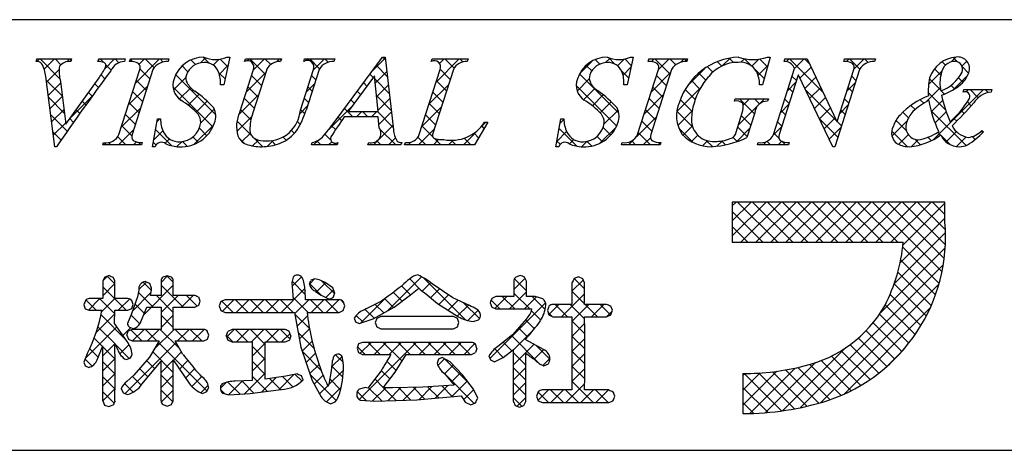
# Model space of a CAD drawing. Extents: x 289 to 569, y 0 to 192.
# Drawn here: x 495 to 524, y 0 to 13 of the extents above; entities that cross this region are included whole.
import ezdxf

# ---------------------------------------------------------------- set-up
doc = ezdxf.new("R2010")
doc.units = 0
doc.header["$MEASUREMENT"] = 0
doc.layers.add('枠文字', color=4, linetype='Continuous')
doc.layers.add('枠横ライン', color=9, linetype='Continuous')

msp = doc.modelspace()

# ---------------------------------------------------------------- linework, layer by layer
at = {"layer": '枠文字'}
for p, q in [((495.284, 11.387), (495.307, 11.46)), ((495.307, 11.46), (496.324, 11.46)), ((496.324, 11.46), (496.3, 11.387)), ((497.103, 11.387), (497.127, 11.46)), ((497.127, 11.46), (497.91, 11.46)), ((497.91, 11.46), (497.887, 11.387)), ((498.036, 11.387), (498.059, 11.46)), ((498.059, 11.46), (499.198, 11.46)), ((499.198, 11.46), (499.175, 11.387)), ((500.989, 11.514), (500.812, 10.7)), ((500.908, 11.514), (500.989, 11.514)), ((501.426, 11.387), (501.449, 11.46)), ((501.449, 11.46), (502.512, 11.46)), ((502.512, 11.46), (502.488, 11.387)), ((503.173, 11.387), (503.196, 11.46)), ((503.196, 11.46), (504.083, 11.46)), ((504.083, 11.46), (504.06, 11.387)), ((504.126, 9.671), (505.492, 11.514)), ((505.492, 11.514), (505.568, 11.514)), ((505.568, 11.514), (505.817, 9.377)), ((506.931, 11.387), (506.954, 11.46)), ((506.954, 11.46), (508.017, 11.46)), ((508.017, 11.46), (507.993, 11.387)), ((512.881, 11.514), (512.704, 10.7)), ((512.8, 11.514), (512.881, 11.514)), ((513.326, 11.387), (513.349, 11.46)), ((513.349, 11.46), (514.488, 11.46)), ((514.488, 11.46), (514.465, 11.387)), ((516.924, 11.514), (516.699, 10.703)), ((516.844, 11.514), (516.924, 11.514)), ((517.335, 11.387), (517.358, 11.46)), ((517.358, 11.46), (518.012, 11.46)), ((518.012, 11.46), (518.888, 9.622)), ((519.09, 11.387), (519.113, 11.46)), ((519.113, 11.46), (520.023, 11.46)), ((520.023, 11.46), (519.999, 11.387)), ((497.722, 9.236), (498.336, 11.155)), ((498.726, 11.155), (498.112, 9.236)), ((501.285, 9.897), (501.688, 11.155)), ((502.078, 11.155), (501.666, 9.87)), ((503.072, 9.951), (503.458, 11.155)), ((503.626, 11.155), (503.24, 9.951)), ((506.578, 9.236), (507.193, 11.155)), ((507.582, 11.155), (506.968, 9.236)), ((513.011, 9.236), (513.626, 11.155)), ((514.016, 11.155), (513.401, 9.236)), ((517.017, 9.236), (517.638, 11.178)), ((517.638, 11.178), (517.62, 11.216)), ((519.554, 11.155), (518.825, 8.876)), ((518.895, 9.622), (519.386, 11.155)), ((495.829, 8.876), (495.566, 10.944)), ((496, 10.795), (496.158, 9.545)), ((496.158, 9.545), (497.136, 10.906)), ((505.254, 10.963), (504.478, 9.913)), ((505.361, 9.913), (505.254, 10.963)), ((517.744, 10.983), (517.185, 9.236)), ((517.752, 10.983), (517.744, 10.983)), ((518.767, 8.876), (517.752, 10.983)), ((500.812, 10.7), (500.717, 10.7)), ((512.704, 10.7), (512.609, 10.7)), ((516.699, 10.703), (516.611, 10.703)), ((522.608, 10.486), (522.632, 10.559)), ((522.632, 10.559), (523.457, 10.559)), ((523.457, 10.559), (523.434, 10.486)), ((515.871, 10.218), (515.894, 10.291)), ((515.894, 10.291), (516.869, 10.291)), ((516.869, 10.291), (516.846, 10.218)), ((504.478, 9.913), (505.361, 9.913)), ((515.915, 9.304), (516.097, 9.874)), ((516.468, 9.874), (516.236, 9.147)), ((498.711, 8.876), (498.859, 9.698)), ((498.859, 9.698), (498.947, 9.698)), ((505.364, 9.756), (504.363, 9.756)), ((505.398, 9.431), (505.364, 9.756)), ((508.597, 9.595), (508.201, 8.93)), ((508.501, 9.595), (508.597, 9.595)), ((510.602, 8.876), (510.751, 9.698)), ((510.751, 9.698), (510.839, 9.698)), ((518.888, 9.622), (518.895, 9.622)), ((523.164, 9.354), (523.207, 9.312)), ((497.249, 8.93), (497.272, 9.003)), ((498.411, 9.003), (498.388, 8.93)), ((503.395, 8.93), (503.418, 9.003)), ((504.175, 9.003), (504.152, 8.93)), ((505.062, 8.93), (505.085, 9.003)), ((506.06, 9.003), (506.036, 8.93)), ((506.144, 8.93), (506.167, 9.003)), ((512.539, 8.93), (512.562, 9.003)), ((513.701, 9.003), (513.678, 8.93)), ((516.548, 8.93), (516.571, 9.003)), ((517.481, 9.003), (517.458, 8.93)), ((495.879, 8.876), (495.829, 8.876)), ((498.388, 8.93), (497.249, 8.93)), ((498.795, 8.876), (498.711, 8.876)), ((504.152, 8.93), (503.395, 8.93)), ((506.036, 8.93), (505.062, 8.93)), ((508.201, 8.93), (506.144, 8.93)), ((510.687, 8.876), (510.602, 8.876)), ((513.678, 8.93), (512.539, 8.93)), ((517.458, 8.93), (516.548, 8.93)), ((518.825, 8.876), (518.767, 8.876)), ((521.483, 7.248), (515.804, 7.248)), ((515.804, 7.248), (515.804, 6.064)), ((522.074, 7.248), (521.483, 7.248)), ((522.074, 6.656), (522.074, 7.248)), ((515.804, 6.064), (520.846, 6.064)), ((497.304, 5.038), (497.249, 4.922)), ((497.431, 5.082), (497.304, 5.038)), ((497.606, 4.922), (497.552, 5.034)), ((499.145, 5.074), (499.021, 5.032)), ((499.269, 5.031), (499.145, 5.074)), ((502.859, 5.033), (502.82, 4.88)), ((503.496, 4.986), (503.382, 4.941)), ((503.628, 4.955), (503.496, 4.986)), ((509.553, 5.082), (509.421, 5.034)), ((509.741, 4.914), (509.683, 5.036)), ((511.271, 5.039), (511.141, 4.99)), ((511.398, 4.989), (511.271, 5.039)), ((511.451, 4.867), (511.398, 4.989)), ((497.249, 4.922), (497.249, 4.404)), ((497.606, 4.404), (497.606, 4.922)), ((498.314, 4.651), (498.27, 4.458)), ((498.687, 4.708), (498.634, 4.847)), ((498.963, 4.922), (498.963, 4.496)), ((499.325, 4.496), (499.325, 4.922)), ((502.82, 4.88), (502.838, 4.635)), ((503.223, 4.371), (503.209, 4.647)), ((503.209, 4.647), (503.209, 4.646)), ((504.025, 4.721), (503.803, 4.875)), ((504.09, 4.563), (504.025, 4.721)), ((506.316, 4.517), (506.559, 4.713)), ((507.571, 4.422), (506.961, 4.837)), ((509.363, 4.914), (509.363, 4.463)), ((509.741, 4.463), (509.741, 4.914)), ((511.079, 4.867), (511.079, 4.233)), ((511.451, 4.233), (511.451, 4.867)), ((497.249, 4.404), (496.845, 4.404)), ((497.989, 4.404), (497.606, 4.404)), ((498.27, 4.458), (498.092, 3.953)), ((498.963, 4.496), (498.651, 4.496)), ((499.962, 4.496), (499.325, 4.496)), ((500.117, 4.324), (500.074, 4.441)), ((500.859, 4.371), (500.729, 4.317)), ((502.859, 4.371), (500.859, 4.371)), ((502.838, 4.635), (502.859, 4.371)), ((504.214, 4.371), (503.223, 4.371)), ((503.514, 4.621), (503.522, 4.616)), ((503.522, 4.616), (503.68, 4.508)), ((503.68, 4.508), (503.92, 4.389)), ((503.92, 4.389), (504.042, 4.438)), ((504.042, 4.438), (504.09, 4.563)), ((505.837, 4.15), (506.316, 4.517)), ((506.748, 4.558), (507.113, 4.263)), ((508.057, 4.199), (507.571, 4.422)), ((508.833, 4.463), (508.714, 4.409)), ((509.363, 4.463), (508.833, 4.463)), ((509.989, 4.463), (509.741, 4.463)), ((510.219, 4.397), (509.989, 4.463)), ((496.69, 4.224), (496.732, 4.106)), ((496.732, 4.106), (496.845, 4.058)), ((497.989, 4.058), (498.098, 4.113)), ((498.098, 4.113), (498.14, 4.227)), ((498.14, 4.227), (498.1, 4.349)), ((498.344, 3.674), (498.547, 4.154)), ((498.547, 4.154), (498.963, 4.154)), ((498.963, 4.154), (498.963, 3.497)), ((499.325, 4.154), (499.962, 4.154)), ((499.325, 3.497), (499.325, 4.154)), ((499.962, 4.154), (500.076, 4.206)), ((500.076, 4.206), (500.117, 4.324)), ((500.729, 4.317), (500.675, 4.185)), ((500.675, 4.185), (500.729, 4.052)), ((504.333, 4.056), (504.38, 4.185)), ((504.38, 4.185), (504.335, 4.314)), ((505.217, 3.809), (505.837, 4.15)), ((507.113, 4.263), (507.729, 3.869)), ((508.665, 4.281), (508.713, 4.153)), ((508.713, 4.153), (508.833, 4.097)), ((508.833, 4.097), (509.88, 4.097)), ((509.88, 4.097), (509.9, 4.095)), ((511.079, 4.233), (510.514, 4.233)), ((512.096, 4.233), (511.451, 4.233)), ((512.27, 4.061), (512.22, 4.181)), ((496.845, 4.058), (497.222, 4.058)), ((497.594, 3.672), (497.605, 4.058)), ((497.605, 4.058), (497.989, 4.058)), ((498.092, 3.953), (497.975, 3.674)), ((500.729, 4.052), (500.859, 3.997)), ((500.859, 3.997), (502.901, 3.997)), ((502.901, 3.997), (503.09, 2.97)), ((503.267, 3.997), (504.214, 3.997)), ((504.214, 3.997), (504.333, 4.056)), ((504.66, 3.825), (504.7, 3.72)), ((504.8, 3.67), (505.217, 3.809)), ((505.327, 3.817), (505.279, 3.697)), ((505.441, 3.873), (505.327, 3.817)), ((507.586, 3.873), (505.441, 3.873)), ((507.699, 3.817), (507.586, 3.873)), ((507.744, 3.697), (507.699, 3.817)), ((508.163, 3.729), (508.32, 3.781)), ((509.735, 3.802), (509.321, 3.335)), ((510.36, 4.052), (510.401, 3.927)), ((510.401, 3.927), (510.514, 3.866)), ((510.514, 3.866), (511.079, 3.866)), ((511.451, 3.866), (512.096, 3.866)), ((512.096, 3.866), (512.222, 3.924)), ((512.222, 3.924), (512.27, 4.061)), ((497.962, 3.138), (497.594, 3.672)), ((498.114, 3.497), (497.997, 3.447)), ((498.031, 3.565), (498.145, 3.523)), ((498.963, 3.497), (498.114, 3.497)), ((500.221, 3.497), (499.325, 3.497)), ((501.057, 3.493), (500.936, 3.438)), ((502.624, 3.493), (501.057, 3.493)), ((504.7, 3.72), (504.8, 3.67)), ((505.279, 3.697), (505.325, 3.571)), ((505.325, 3.571), (505.441, 3.514)), ((505.441, 3.514), (507.586, 3.514)), ((507.586, 3.514), (507.7, 3.572)), ((507.7, 3.572), (507.744, 3.697)), ((497.953, 3.327), (498, 3.207)), ((498, 3.207), (498.114, 3.155)), ((500.221, 3.155), (500.331, 3.208)), ((500.372, 3.323), (500.328, 3.441)), ((500.331, 3.208), (500.372, 3.323)), ((500.888, 3.31), (500.935, 3.182)), ((502.794, 3.31), (502.746, 3.436)), ((509.321, 3.335), (508.89, 2.989)), ((509.717, 3.191), (509.717, 3.221)), ((497.079, 2.597), (497.249, 3.011)), ((498.114, 3.155), (498.905, 3.155)), ((498.905, 3.155), (498.624, 2.68)), ((499.384, 3.155), (500.221, 3.155)), ((499.611, 2.761), (499.384, 3.155)), ((500.935, 3.182), (501.057, 3.127)), ((501.057, 3.127), (501.66, 3.127)), ((502.037, 3.127), (502.624, 3.127)), ((502.624, 3.127), (502.747, 3.182)), ((503.09, 2.97), (503.417, 1.988)), ((504.79, 3.066), (504.744, 2.943)), ((504.744, 2.943), (504.787, 2.816)), ((504.906, 3.114), (504.79, 3.066)), ((508.115, 3.114), (504.906, 3.114)), ((508.273, 2.935), (508.232, 3.06)), ((509.048, 2.664), (509.356, 2.905)), ((510.241, 2.901), (509.717, 3.191)), ((496.788, 2.78), (496.69, 2.528)), ((497.933, 2.608), (498.055, 2.652)), ((498.624, 2.68), (498.163, 2.145)), ((504.337, 2.532), (504.304, 2.698)), ((504.787, 2.816), (504.902, 2.761)), ((504.902, 2.761), (505.743, 2.761)), ((505.865, 2.236), (506.194, 2.761)), ((506.194, 2.761), (508.115, 2.761)), ((507.145, 2.616), (507.104, 2.504)), ((507.255, 2.668), (507.145, 2.616)), ((507.488, 2.541), (507.255, 2.668)), ((508.115, 2.761), (508.232, 2.813)), ((508.626, 2.72), (508.675, 2.599)), ((508.792, 2.544), (509.048, 2.664)), ((496.69, 2.528), (496.732, 2.422)), ((496.732, 2.422), (496.837, 2.377)), ((498.4, 1.881), (498.963, 2.559)), ((499.325, 2.598), (499.8, 1.891)), ((503.999, 2.466), (503.976, 2.272)), ((507.849, 2.16), (507.488, 2.541)), ((508.675, 2.599), (508.792, 2.544)), ((510.251, 2.424), (510.382, 2.486)), ((498.163, 2.145), (497.958, 1.964)), ((502.643, 2.121), (502.037, 2.033)), ((502.99, 2.183), (502.643, 2.121)), ((503.15, 2.013), (503.107, 2.132)), ((503.976, 2.272), (503.909, 1.885)), ((505.451, 2.275), (505.057, 1.762)), ((505.509, 1.779), (505.865, 2.236)), ((507.319, 2.193), (507.604, 1.85)), ((508.18, 1.74), (507.849, 2.16)), ((516.12, 2.2), (516.12, 1.017)), ((497.79, 1.75), (497.848, 1.628)), ((500.318, 1.664), (500.368, 1.797)), ((501.66, 1.991), (501.145, 1.969)), ((503.417, 1.988), (503.684, 1.505)), ((504.996, 1.785), (504.804, 1.739)), ((505.057, 1.762), (504.996, 1.785)), ((505.788, 1.777), (505.594, 1.778)), ((506.683, 1.797), (505.788, 1.777)), ((507.604, 1.85), (506.683, 1.797)), ((497.848, 1.628), (497.978, 1.574)), ((500.19, 1.606), (500.318, 1.664)), ((500.779, 1.616), (500.959, 1.566)), ((500.959, 1.566), (501.591, 1.606)), ((501.591, 1.606), (502.43, 1.716)), ((502.43, 1.716), (502.516, 1.73)), ((506.509, 1.421), (507.809, 1.537)), ((508.299, 1.47), (508.18, 1.74)), ((510.083, 1.656), (510.036, 1.525)), ((510.036, 1.525), (510.084, 1.395)), ((511.079, 1.713), (510.207, 1.713)), ((512.164, 1.713), (511.451, 1.713)), ((512.346, 1.529), (512.293, 1.659)), ((497.249, 1.394), (497.295, 1.267)), ((497.295, 1.267), (497.423, 1.222)), ((497.423, 1.222), (497.555, 1.27)), ((499.027, 1.279), (499.149, 1.235)), ((499.149, 1.235), (499.27, 1.28)), ((499.27, 1.28), (499.325, 1.394)), ((504.847, 1.414), (505.266, 1.382)), ((505.266, 1.382), (506.509, 1.421)), ((507.931, 1.356), (508.1, 1.276)), ((508.1, 1.276), (508.237, 1.332)), ((509.356, 1.374), (509.407, 1.253)), ((509.407, 1.253), (509.533, 1.206)), ((509.533, 1.206), (509.661, 1.256)), ((509.661, 1.256), (509.717, 1.374)), ((510.084, 1.395), (510.207, 1.339)), ((510.207, 1.339), (512.164, 1.339)), ((512.164, 1.339), (512.293, 1.395))]:
    msp.add_line(p, q, dxfattribs=at)
at = {"layer": '枠文字', "linetype": 'Continuous'}
for p, q in [((495.309, 11.387), (495.382, 11.46)), ((495.98, 10.88), (495.399, 11.46)), ((495.521, 11.157), (495.824, 11.46)), ((496.012, 11.29), (495.841, 11.46)), ((496.184, 11.378), (496.266, 11.46)), ((496.314, 11.429), (496.283, 11.46)), ((497.116, 11.426), (497.15, 11.46)), ((497.263, 11.364), (497.167, 11.46)), ((497.306, 11.174), (497.592, 11.46)), ((497.719, 11.35), (497.609, 11.46)), ((498.123, 11.388), (498.057, 11.454)), ((498.207, 10.749), (498.918, 11.46)), ((498.321, 11.305), (498.476, 11.46)), ((498.757, 11.196), (498.493, 11.46)), ((499.024, 11.37), (498.935, 11.46)), ((499.489, 11.147), (499.668, 11.326)), ((499.981, 11.298), (499.846, 11.432)), ((500.132, 11.348), (500.278, 11.494)), ((500.385, 11.336), (500.207, 11.514)), ((500.503, 11.278), (500.676, 11.451)), ((500.929, 11.234), (500.707, 11.455)), ((501.519, 11.41), (501.569, 11.46)), ((502.033, 11.013), (501.586, 11.46)), ((501.68, 11.129), (502.011, 11.46)), ((502.196, 11.293), (502.028, 11.46)), ((502.369, 11.376), (502.453, 11.46)), ((502.502, 11.428), (502.47, 11.46)), ((503.294, 11.417), (503.337, 11.46)), ((503.64, 11.175), (503.354, 11.46)), ((503.451, 11.132), (503.779, 11.46)), ((503.892, 11.364), (503.796, 11.46)), ((505.182, 11.095), (505.572, 11.485)), ((505.576, 11.448), (505.51, 11.514)), ((506.952, 11.397), (506.939, 11.411)), ((507.072, 10.775), (507.757, 11.46)), ((507.177, 11.323), (507.315, 11.46)), ((507.603, 11.188), (507.332, 11.46)), ((507.861, 11.373), (507.774, 11.46)), ((511.308, 11.034), (511.673, 11.399)), ((511.9, 11.311), (511.767, 11.444)), ((512.07, 11.355), (512.2, 11.484)), ((512.346, 11.308), (512.152, 11.501)), ((512.418, 11.26), (512.616, 11.458)), ((512.828, 11.267), (512.634, 11.461)), ((513.428, 11.386), (513.502, 11.46)), ((513.97, 11.009), (513.519, 11.46)), ((513.621, 11.137), (513.944, 11.46)), ((514.137, 11.284), (513.961, 11.46)), ((514.288, 11.363), (514.386, 11.46)), ((514.468, 11.395), (514.403, 11.46)), ((515.495, 11.252), (515.366, 11.381)), ((515.511, 11.26), (515.738, 11.487)), ((515.836, 11.352), (515.708, 11.481)), ((516.06, 11.366), (516.161, 11.468)), ((516.368, 11.263), (516.163, 11.467)), ((516.385, 11.25), (516.591, 11.455)), ((516.845, 11.228), (516.614, 11.459)), ((517.404, 11.385), (517.479, 11.46)), ((518.482, 10.474), (517.496, 11.46)), ((517.638, 11.177), (517.921, 11.46)), ((518.08, 11.318), (517.938, 11.46)), ((519.175, 11.388), (519.247, 11.46)), ((519.56, 11.164), (519.264, 11.46)), ((519.388, 11.159), (519.689, 11.46)), ((519.809, 11.358), (519.706, 11.46)), ((522.095, 11.281), (521.995, 11.381)), ((522.253, 11.372), (522.394, 11.513)), ((522.441, 11.377), (522.314, 11.503)), ((522.573, 11.251), (522.72, 11.397)), ((495.587, 10.781), (495.96, 11.154)), ((497.493, 11.134), (497.336, 11.291)), ((498.637, 10.874), (498.342, 11.169)), ((499.754, 11.082), (499.583, 11.254)), ((500.85, 10.871), (500.674, 11.047)), ((500.684, 11.016), (500.936, 11.269)), ((501.472, 10.479), (502.046, 11.052)), ((505.276, 10.748), (505.618, 11.089)), ((505.634, 10.948), (505.312, 11.27)), ((507.489, 10.861), (507.193, 11.157)), ((511.662, 11.108), (511.496, 11.273)), ((512.749, 10.904), (512.537, 11.116)), ((512.584, 10.985), (512.817, 11.217)), ((513.412, 10.487), (513.986, 11.061)), ((514.491, 10.682), (514.991, 11.182)), ((515.022, 10.84), (514.816, 11.047)), ((515.23, 11.075), (515.071, 11.234)), ((516.749, 10.882), (516.487, 11.144)), ((516.563, 10.985), (516.86, 11.283)), ((517.796, 10.893), (518.126, 11.223)), ((521.591, 10.711), (521.98, 11.1)), ((521.952, 10.981), (521.763, 11.171)), ((522.773, 11.045), (522.578, 11.24)), ((496.055, 10.362), (495.58, 10.837)), ((495.637, 10.389), (496.005, 10.757)), ((497.309, 10.877), (497.196, 10.989)), ((498.53, 10.539), (498.234, 10.835)), ((499.331, 10.548), (499.698, 10.915)), ((500.576, 9.819), (499.397, 10.998)), ((501.926, 10.679), (501.631, 10.974)), ((503.527, 10.845), (503.4, 10.972)), ((505.034, 10.664), (504.935, 10.763)), ((505.221, 10.919), (505.124, 11.016)), ((505.693, 10.447), (505.263, 10.877)), ((507.381, 10.526), (507.087, 10.821)), ((511.233, 10.517), (511.59, 10.874)), ((512.462, 9.866), (511.303, 11.024)), ((513.863, 10.674), (513.567, 10.97)), ((514.849, 10.571), (514.598, 10.823)), ((517.43, 10.527), (517.678, 10.775)), ((517.693, 10.822), (517.565, 10.949)), ((517.939, 10.594), (518.268, 10.923)), ((519.18, 10.509), (519.427, 10.756)), ((519.451, 10.831), (519.324, 10.959)), ((521.949, 10.543), (521.617, 10.875)), ((522.321, 10.556), (522.749, 10.984)), ((522.603, 10.773), (522.47, 10.905)), ((496.936, 10.365), (496.826, 10.475)), ((497.122, 10.621), (497.011, 10.732)), ((497.999, 10.099), (498.572, 10.673)), ((498.422, 10.205), (498.127, 10.5)), ((500.491, 9.462), (499.315, 10.638)), ((499.503, 10.278), (499.84, 10.615)), ((500.809, 10.7), (500.813, 10.704)), ((501.818, 10.344), (501.523, 10.639)), ((503.243, 10.482), (503.49, 10.729)), ((503.42, 10.51), (503.293, 10.638)), ((504.846, 10.41), (504.747, 10.509)), ((505.317, 10.347), (505.664, 10.693)), ((506.863, 10.125), (507.436, 10.698)), ((507.274, 10.192), (506.979, 10.487)), ((512.396, 9.49), (511.205, 10.68)), ((511.418, 10.26), (511.753, 10.595)), ((513.755, 10.34), (513.46, 10.635)), ((514.166, 9.915), (514.884, 10.632)), ((514.713, 10.266), (514.416, 10.563)), ((517.586, 10.487), (517.458, 10.614)), ((518.884, 9.63), (517.958, 10.557)), ((518.083, 10.296), (518.411, 10.624)), ((519.344, 10.496), (519.216, 10.624)), ((521.518, 10.196), (521.937, 10.614)), ((522.09, 9.96), (521.581, 10.469)), ((521.74, 9.091), (523.207, 10.559)), ((522.062, 10.429), (521.967, 10.525)), ((522.356, 10.578), (522.248, 10.685)), ((522.701, 10.494), (522.765, 10.559)), ((523.054, 10.321), (522.817, 10.559)), ((523.347, 10.471), (523.259, 10.559)), ((496.119, 9.856), (495.644, 10.331)), ((495.687, 9.997), (496.055, 10.365)), ((496.26, 9.687), (496.928, 10.354)), ((496.751, 10.109), (496.642, 10.218)), ((498.315, 9.87), (498.02, 10.165)), ((499.766, 10.099), (500.087, 10.42)), ((500, 9.891), (500.325, 10.215)), ((501.252, 9.816), (501.837, 10.402)), ((501.711, 10.01), (501.416, 10.305)), ((503.313, 10.176), (503.185, 10.303)), ((504.658, 10.156), (504.559, 10.255)), ((505.751, 9.947), (505.313, 10.385)), ((505.358, 9.945), (505.71, 10.298)), ((511.681, 10.081), (512.002, 10.403)), ((511.913, 9.871), (512.238, 10.196)), ((513.204, 9.836), (513.778, 10.41)), ((513.648, 10.005), (513.353, 10.3)), ((514.621, 9.916), (514.275, 10.262)), ((515.986, 9.525), (516.752, 10.291)), ((516.459, 9.845), (516.014, 10.291)), ((516.123, 10.104), (516.31, 10.291)), ((516.608, 10.139), (516.456, 10.291)), ((517.479, 10.152), (517.351, 10.279)), ((518.227, 9.998), (518.553, 10.325)), ((519.237, 10.162), (519.109, 10.289)), ((521.452, 10.156), (521.346, 10.262)), ((521.672, 9.907), (522.008, 10.243)), ((522.85, 10.083), (522.734, 10.2)), ((495.737, 9.605), (496.104, 9.972)), ((496.566, 9.851), (496.457, 9.96)), ((497.791, 9.449), (498.364, 10.023)), ((500.135, 9.584), (500.534, 9.983)), ((501.613, 9.666), (501.309, 9.97)), ((503.061, 9.858), (503.281, 10.079)), ((503.204, 9.843), (503.078, 9.968)), ((503.888, 9.36), (504.583, 10.054)), ((504.617, 9.756), (504.371, 10.001)), ((504.726, 9.756), (504.883, 9.913)), ((505.059, 9.756), (504.902, 9.913)), ((505.168, 9.756), (505.325, 9.913)), ((505.809, 9.447), (505.344, 9.913)), ((505.388, 9.533), (505.756, 9.902)), ((506.655, 9.475), (507.228, 10.048)), ((507.167, 9.857), (506.872, 10.152)), ((512.02, 9.536), (512.438, 9.954)), ((513.541, 9.67), (513.245, 9.966)), ((514.64, 9.455), (514.168, 9.927)), ((514.199, 9.506), (514.624, 9.93)), ((517.223, 9.878), (517.47, 10.125)), ((517.371, 9.817), (517.244, 9.945)), ((518.371, 9.7), (518.696, 10.025)), ((518.971, 9.858), (519.219, 10.106)), ((519.13, 9.827), (519.002, 9.954)), ((520.999, 9.725), (520.832, 9.892)), ((521.196, 9.97), (521.073, 10.093)), ((522.697, 8.911), (521.661, 9.947)), ((521.781, 9.575), (522.11, 9.903)), ((522.638, 9.854), (522.55, 9.942)), ((496.199, 9.334), (495.709, 9.825)), ((495.787, 9.213), (496.154, 9.58)), ((496.382, 9.593), (496.272, 9.703)), ((498.208, 9.535), (497.913, 9.83)), ((498.845, 9.62), (498.924, 9.698)), ((498.948, 9.679), (498.929, 9.698)), ((501.202, 9.325), (501.633, 9.756)), ((501.636, 9.201), (501.204, 9.633)), ((503.07, 9.535), (502.986, 9.618)), ((504.286, 9.644), (504.183, 9.747)), ((507.06, 9.522), (506.765, 9.817)), ((507.878, 8.93), (508.543, 9.595)), ((510.728, 9.57), (510.84, 9.682)), ((512.968, 9.158), (513.569, 9.76)), ((513.433, 9.336), (513.138, 9.631)), ((516.352, 9.51), (516.071, 9.792)), ((517.264, 9.482), (517.137, 9.61)), ((518.915, 9.157), (518.369, 9.704)), ((518.514, 9.402), (518.839, 9.726)), ((519.022, 9.492), (518.893, 9.622)), ((520.512, 9.189), (520.959, 9.637)), ((520.94, 9.342), (520.632, 9.65)), ((522.421, 9.629), (522.338, 9.712)), ((496.017, 9.074), (495.773, 9.318)), ((497.714, 8.93), (498.156, 9.373)), ((498.101, 9.2), (497.806, 9.496)), ((498.748, 9.081), (499.017, 9.349)), ((499.282, 8.903), (498.803, 9.383)), ((499.94, 8.947), (500.518, 9.525)), ((500.312, 9.199), (500.093, 9.418)), ((502.894, 9.268), (502.808, 9.354)), ((504.108, 9.38), (503.994, 9.494)), ((505.227, 8.93), (505.802, 9.506)), ((505.884, 8.93), (505.418, 9.396)), ((506.552, 8.93), (507.02, 9.398)), ((506.974, 9.166), (506.658, 9.483)), ((508.491, 9.417), (508.421, 9.487)), ((510.63, 9.031), (510.921, 9.321)), ((511.225, 8.892), (510.7, 9.417)), ((511.903, 8.978), (512.379, 9.454)), ((512.223, 9.22), (511.996, 9.447)), ((513.397, 8.93), (513.031, 9.296)), ((514.652, 9.001), (514.228, 9.426)), ((514.352, 9.216), (514.628, 9.493)), ((515.925, 9.022), (516.324, 9.421)), ((516.245, 9.176), (515.964, 9.457)), ((517.015, 9.228), (517.262, 9.475)), ((518.658, 9.103), (519.011, 9.456)), ((520.961, 8.879), (520.504, 9.336)), ((521.945, 9.221), (521.86, 9.306)), ((522.109, 9.019), (522.412, 9.322)), ((523.194, 9.297), (523.151, 9.34)), ((497.487, 8.93), (497.419, 8.998)), ((497.929, 8.93), (497.688, 9.171)), ((498.155, 8.93), (498.244, 9.018)), ((498.371, 8.93), (498.295, 9.006)), ((498.819, 8.925), (498.735, 9.008)), ((499.086, 8.977), (499.214, 9.105)), ((499.431, 8.88), (499.577, 9.025)), ((499.737, 8.89), (499.599, 9.028)), ((500.063, 9.006), (499.906, 9.163)), ((501.413, 8.982), (501.261, 9.134)), ((501.348, 9.029), (501.597, 9.278)), ((501.663, 8.902), (501.835, 9.074)), ((501.96, 8.877), (501.709, 9.128)), ((502.088, 8.885), (502.265, 9.062)), ((502.343, 8.936), (502.223, 9.056)), ((502.651, 9.069), (502.558, 9.163)), ((503.459, 8.93), (503.592, 9.063)), ((503.674, 8.93), (503.558, 9.046)), ((503.964, 9.082), (503.797, 9.249)), ((503.901, 8.93), (503.996, 9.025)), ((505.442, 8.93), (505.328, 9.045)), ((505.668, 8.93), (505.875, 9.136)), ((506.16, 8.98), (506.181, 9.001)), ((506.768, 8.93), (506.539, 9.16)), ((506.994, 8.93), (507.158, 9.094)), ((507.21, 8.93), (507.013, 9.127)), ((507.436, 8.93), (507.572, 9.066)), ((507.652, 8.93), (507.517, 9.065)), ((508.094, 8.93), (507.897, 9.127)), ((508.326, 9.14), (508.191, 9.275)), ((510.729, 8.947), (510.633, 9.043)), ((511.002, 8.96), (511.131, 9.089)), ((511.361, 8.877), (511.516, 9.032)), ((511.663, 8.896), (511.525, 9.034)), ((511.982, 9.02), (511.82, 9.182)), ((512.74, 8.93), (512.878, 9.068)), ((512.955, 8.93), (512.841, 9.045)), ((513.181, 8.93), (513.392, 9.141)), ((513.623, 8.93), (513.695, 9.002)), ((514.604, 9.027), (514.792, 9.214)), ((514.924, 8.904), (515.072, 9.053)), ((515.217, 8.878), (515.028, 9.067)), ((515.353, 8.892), (515.512, 9.051)), ((515.603, 8.934), (515.49, 9.047)), ((515.949, 9.03), (515.825, 9.154)), ((516.717, 8.93), (516.815, 9.028)), ((516.933, 8.93), (516.828, 9.034)), ((517.18, 9.125), (517.03, 9.275)), ((517.159, 8.93), (517.266, 9.037)), ((517.375, 8.93), (517.268, 9.036)), ((520.708, 8.943), (520.997, 9.233)), ((521.088, 8.882), (521.287, 9.081)), ((521.349, 8.934), (521.186, 9.097)), ((521.669, 9.055), (521.571, 9.153)), ((522.225, 8.941), (521.968, 9.198)), ((522.414, 8.882), (522.696, 9.164)), ((522.963, 9.087), (522.876, 9.174)), ((497.272, 8.93), (497.336, 8.994)), ((504.116, 8.93), (504.062, 8.984)), ((506.326, 8.93), (506.258, 8.998)), ((515.804, 7.134), (515.919, 7.248)), ((515.804, 6.692), (516.361, 7.248)), ((515.804, 6.25), (516.803, 7.248)), ((517.147, 6.064), (515.963, 7.248)), ((516.061, 6.064), (517.245, 7.248)), ((517.589, 6.064), (516.405, 7.248)), ((516.503, 6.064), (517.686, 7.248)), ((518.031, 6.064), (516.847, 7.248)), ((516.945, 6.064), (518.128, 7.248)), ((518.473, 6.064), (517.289, 7.248)), ((517.387, 6.064), (518.57, 7.248)), ((518.914, 6.064), (517.731, 7.248)), ((517.829, 6.064), (519.012, 7.248)), ((519.356, 6.064), (518.173, 7.248)), ((518.271, 6.064), (519.454, 7.248)), ((519.798, 6.064), (518.615, 7.248)), ((518.713, 6.064), (519.896, 7.248)), ((520.24, 6.064), (519.057, 7.248)), ((519.155, 6.064), (520.338, 7.248)), ((520.682, 6.064), (519.499, 7.248)), ((519.597, 6.064), (520.78, 7.248)), ((521.987, 5.202), (519.941, 7.248)), ((520.039, 6.064), (521.222, 7.248)), ((522.05, 5.58), (520.383, 7.248)), ((520.481, 6.064), (521.664, 7.248)), ((522.086, 5.986), (520.825, 7.248)), ((520.837, 5.979), (522.074, 7.216)), ((522.088, 6.426), (521.267, 7.248)), ((522.074, 6.882), (521.709, 7.248)), ((516.705, 6.064), (515.804, 6.965)), ((520.752, 5.452), (522.074, 6.774)), ((516.263, 6.064), (515.804, 6.523)), ((520.577, 4.835), (522.091, 6.349)), ((515.821, 6.064), (515.804, 6.081)), ((520.179, 3.995), (522.081, 5.897)), ((521.9, 4.846), (520.83, 5.917)), ((521.793, 4.512), (520.769, 5.535)), ((517.817, 1.191), (522.023, 5.398)), ((497.257, 4.938), (497.385, 5.066)), ((497.606, 4.834), (497.377, 5.063)), ((498.963, 4.877), (499.157, 5.07)), ((499.325, 4.882), (499.137, 5.071)), ((502.829, 4.765), (503.108, 5.044)), ((503.347, 4.84), (503.49, 4.983)), ((505.643, 4.043), (506.647, 5.047)), ((506.624, 4.655), (506.297, 4.982)), ((507.943, 3.777), (506.705, 5.016)), ((509.363, 4.67), (509.698, 5.005)), ((509.741, 4.631), (509.383, 4.989)), ((511.079, 4.618), (511.414, 4.953)), ((511.451, 4.689), (511.148, 4.992)), ((521.668, 4.195), (520.685, 5.178)), ((497.249, 4.488), (497.606, 4.845)), ((497.94, 4.058), (497.249, 4.749)), ((498.311, 4.666), (498.533, 4.888)), ((498.677, 4.647), (498.436, 4.887)), ((498.448, 3.919), (499.325, 4.797)), ((499.612, 4.154), (498.963, 4.802)), ((502.503, 3.997), (503.207, 4.701)), ((503.215, 4.528), (502.829, 4.914)), ((503.671, 4.514), (503.346, 4.839)), ((503.547, 4.599), (503.815, 4.867)), ((504.083, 4.544), (503.709, 4.918)), ((503.826, 4.436), (504.05, 4.66)), ((506.318, 4.518), (506.057, 4.78)), ((506.664, 4.622), (506.915, 4.874)), ((506.911, 4.427), (507.175, 4.691)), ((518.403, 1.335), (521.895, 4.827)), ((521.525, 3.896), (520.579, 4.842)), ((497.056, 4.058), (496.75, 4.364)), ((496.827, 4.066), (497.164, 4.404)), ((497.602, 3.954), (497.152, 4.404)), ((497.212, 4.009), (497.606, 4.404)), ((497.703, 4.058), (498.04, 4.395)), ((498.105, 4.335), (498.049, 4.391)), ((498.121, 4.034), (498.666, 4.579)), ((498.728, 4.154), (498.299, 4.583)), ((499.325, 3.998), (498.828, 4.496)), ((498.963, 3.993), (499.467, 4.496)), ((499.567, 4.154), (499.909, 4.496)), ((500.025, 4.183), (499.711, 4.496)), ((500.772, 4.034), (501.11, 4.371)), ((501.536, 3.997), (501.162, 4.371)), ((501.177, 3.997), (501.552, 4.371)), ((501.978, 3.997), (501.604, 4.371)), ((501.619, 3.997), (501.994, 4.371)), ((502.42, 3.997), (502.046, 4.371)), ((502.061, 3.997), (502.436, 4.371)), ((502.862, 3.997), (502.488, 4.371)), ((503.304, 3.997), (502.853, 4.448)), ((502.908, 3.96), (503.32, 4.371)), ((503.746, 3.997), (503.372, 4.371)), ((503.387, 3.997), (503.762, 4.371)), ((504.188, 3.997), (503.814, 4.371)), ((503.829, 3.997), (504.203, 4.371)), ((504.347, 4.28), (504.264, 4.363)), ((504.841, 3.683), (505.578, 4.42)), ((505.815, 4.138), (505.552, 4.401)), ((506.068, 4.327), (505.805, 4.59)), ((507.159, 4.234), (507.438, 4.512)), ((508.804, 4.111), (509.157, 4.463)), ((509.391, 4.097), (509.025, 4.463)), ((509.232, 4.097), (509.741, 4.606)), ((509.833, 4.097), (509.363, 4.567)), ((509.674, 4.097), (510.029, 4.452)), ((510.289, 4.083), (509.909, 4.463)), ((510.77, 3.866), (511.451, 4.548)), ((511.451, 4.247), (511.079, 4.619)), ((521.367, 3.612), (520.455, 4.524)), ((498.47, 3.97), (498.195, 4.245)), ((500.047, 4.192), (500.085, 4.23)), ((501.094, 3.997), (500.761, 4.33)), ((505.245, 3.824), (504.985, 4.084)), ((505.53, 3.981), (505.279, 4.232)), ((507.429, 4.061), (507.721, 4.353)), ((507.698, 3.889), (508.024, 4.214)), ((508.349, 3.813), (507.884, 4.278)), ((508.659, 2.64), (510.299, 4.28)), ((508.95, 4.097), (508.693, 4.353)), ((510.398, 3.937), (510.694, 4.233)), ((510.948, 3.866), (510.582, 4.233)), ((511.452, 3.804), (511.024, 4.233)), ((511.081, 3.736), (511.578, 4.233)), ((511.832, 3.866), (511.465, 4.233)), ((511.653, 3.866), (512.02, 4.233)), ((512.218, 3.922), (511.907, 4.233)), ((519.098, 1.588), (521.638, 4.128)), ((521.194, 3.343), (520.314, 4.223)), ((497.052, 3.407), (497.603, 3.958)), ((497.933, 3.181), (497.194, 3.92)), ((498.337, 3.661), (498.078, 3.92)), ((499.325, 3.556), (498.963, 3.918)), ((498.963, 3.551), (499.325, 3.913)), ((503.34, 3.519), (502.91, 3.949)), ((502.977, 3.587), (503.281, 3.891)), ((504.326, 4.052), (504.336, 4.062)), ((504.918, 3.709), (504.721, 3.906)), ((508.01, 3.758), (508.312, 4.061)), ((509.971, 3.517), (509.712, 3.776)), ((510.161, 3.769), (509.884, 4.046)), ((510.496, 3.876), (510.38, 3.992)), ((512.095, 3.866), (512.26, 4.031)), ((521.007, 3.088), (520.147, 3.948)), ((496.739, 2.652), (497.662, 3.575)), ((497.607, 3.066), (497.103, 3.569)), ((497.842, 3.313), (498.077, 3.548)), ((498.126, 3.155), (498.468, 3.497)), ((498.843, 3.155), (498.501, 3.497)), ((498.568, 3.155), (498.91, 3.497)), ((498.755, 2.9), (499.352, 3.497)), ((499.52, 2.92), (498.943, 3.497)), ((499.727, 3.155), (499.385, 3.497)), ((499.452, 3.155), (499.794, 3.497)), ((500.169, 3.155), (499.827, 3.497)), ((499.893, 3.155), (500.234, 3.496)), ((500.9, 3.278), (501.115, 3.493)), ((501.523, 3.127), (501.157, 3.493)), ((501.191, 3.127), (501.557, 3.493)), ((502.037, 3.054), (501.599, 3.493)), ((501.633, 3.127), (501.999, 3.493)), ((502.407, 3.127), (502.041, 3.493)), ((502.075, 3.127), (502.441, 3.493)), ((502.76, 3.216), (502.482, 3.493)), ((503.046, 3.214), (503.342, 3.51)), ((509.769, 3.278), (509.505, 3.542)), ((511.453, 3.361), (511.081, 3.734)), ((511.082, 3.295), (511.452, 3.665)), ((520.806, 2.847), (519.96, 3.693)), ((497.241, 2.989), (496.991, 3.239)), ((498.401, 3.155), (498.076, 3.48)), ((500.331, 3.435), (500.288, 3.478)), ((501.081, 3.127), (500.891, 3.317)), ((502.517, 3.127), (502.768, 3.378)), ((503.471, 2.947), (503.01, 3.407)), ((510.103, 2.501), (509.293, 3.312)), ((509.356, 2.895), (509.942, 3.481)), ((511.454, 2.919), (511.082, 3.29)), ((511.082, 2.853), (511.453, 3.224)), ((520.363, 2.406), (519.527, 3.242)), ((520.592, 2.62), (519.753, 3.458)), ((497.112, 2.676), (496.86, 2.928)), ((497.25, 2.721), (497.607, 3.078)), ((497.607, 2.623), (497.25, 2.981)), ((498.029, 2.643), (497.615, 3.057)), ((497.748, 2.777), (498.021, 3.05)), ((497.902, 1.606), (499.409, 3.112)), ((500.323, 1.675), (498.882, 3.116)), ((501.661, 2.713), (502.037, 3.089)), ((502.038, 2.612), (501.661, 2.989)), ((503.129, 2.855), (503.42, 3.146)), ((504.982, 2.761), (504.76, 2.984)), ((504.803, 1.435), (506.482, 3.114)), ((504.835, 2.793), (505.156, 3.114)), ((505.424, 2.761), (505.071, 3.114)), ((505.245, 2.761), (505.598, 3.114)), ((506.068, 2.559), (505.513, 3.114)), ((505.687, 2.761), (506.04, 3.114)), ((506.308, 2.761), (505.955, 3.114)), ((506.75, 2.761), (506.397, 3.114)), ((506.57, 2.761), (506.924, 3.114)), ((507.192, 2.761), (506.839, 3.114)), ((507.012, 2.761), (507.366, 3.114)), ((507.634, 2.761), (507.28, 3.114)), ((507.454, 2.761), (507.808, 3.114)), ((508.076, 2.761), (507.722, 3.114)), ((507.896, 2.761), (508.214, 3.078)), ((508.239, 3.04), (508.177, 3.101)), ((509.053, 2.668), (508.801, 2.92)), ((509.301, 2.862), (509.048, 3.115)), ((509.356, 2.453), (509.96, 3.057)), ((510.427, 2.62), (510.027, 3.02)), ((517.282, 1.098), (519.109, 2.925)), ((520.122, 2.206), (519.282, 3.045)), ((520.318, 2.366), (520.86, 2.908)), ((496.931, 2.415), (496.726, 2.62)), ((497.25, 2.28), (497.607, 2.637)), ((499.325, 2.231), (498.718, 2.838)), ((499.33, 2.591), (499.571, 2.832)), ((501.661, 2.271), (502.038, 2.648)), ((503.687, 2.289), (503.133, 2.842)), ((503.239, 2.523), (503.513, 2.797)), ((503.99, 2.391), (504.302, 2.702)), ((504.339, 2.521), (504.11, 2.749)), ((507.128, 2.435), (507.324, 2.63)), ((508.061, 1.892), (507.321, 2.632)), ((509.718, 2.445), (509.356, 2.807)), ((509.959, 2.614), (510.244, 2.899)), ((510.223, 2.436), (510.429, 2.642)), ((511.453, 2.477), (511.082, 2.848)), ((511.082, 2.411), (511.454, 2.783)), ((519.596, 1.848), (518.733, 2.711)), ((519.866, 2.02), (519.018, 2.868)), ((496.977, 2.448), (497.017, 2.488)), ((497.607, 2.181), (497.25, 2.538)), ((498.577, 2.095), (498.332, 2.34)), ((498.778, 2.336), (498.536, 2.578)), ((498.964, 2.225), (499.325, 2.586)), ((499.507, 2.327), (499.758, 2.578)), ((499.685, 2.063), (499.955, 2.333)), ((502.038, 2.17), (501.661, 2.546)), ((503.35, 2.192), (503.621, 2.464)), ((504.324, 2.093), (503.994, 2.423)), ((505.898, 2.287), (505.623, 2.562)), ((507.323, 2.188), (507.58, 2.445)), ((508.684, 2.595), (508.672, 2.606)), ((509.356, 2.011), (509.718, 2.373)), ((509.718, 2.003), (509.356, 2.364)), ((511.081, 1.968), (511.453, 2.341)), ((511.453, 2.036), (511.082, 2.406)), ((516.319, 1.019), (517.658, 2.358)), ((516.785, 1.044), (518.258, 2.516)), ((518.692, 1.425), (517.741, 2.377)), ((519.01, 1.549), (518.094, 2.466)), ((519.311, 1.691), (518.426, 2.576)), ((497.25, 1.838), (497.607, 2.195)), ((497.607, 1.739), (497.25, 2.096)), ((498.378, 1.852), (498.122, 2.108)), ((499.325, 1.789), (498.964, 2.15)), ((498.964, 1.784), (499.325, 2.145)), ((499.873, 1.809), (500.168, 2.104)), ((501.428, 1.596), (502.038, 2.206)), ((502.094, 1.672), (501.661, 2.105)), ((501.923, 1.649), (502.353, 2.079)), ((502.483, 1.724), (502.157, 2.05)), ((502.432, 1.716), (502.879, 2.163)), ((502.849, 1.8), (502.543, 2.106)), ((503.115, 1.977), (502.921, 2.171)), ((504.131, 1.403), (503.354, 2.18)), ((503.478, 1.878), (503.744, 2.145)), ((503.9, 1.858), (504.339, 2.298)), ((504.256, 1.719), (503.936, 2.039)), ((505.515, 1.786), (505.267, 2.035)), ((505.709, 2.035), (505.457, 2.286)), ((507.312, 2.198), (507.197, 2.314)), ((508.196, 1.315), (507.327, 2.184)), ((507.524, 1.947), (507.795, 2.218)), ((516.12, 1.262), (517.119, 2.261)), ((516.12, 1.704), (516.628, 2.212)), ((516.12, 2.146), (516.173, 2.199)), ((517.255, 1.095), (516.15, 2.199)), ((517.636, 1.156), (516.583, 2.209)), ((518.002, 1.232), (516.989, 2.244)), ((518.354, 1.321), (517.375, 2.301)), ((497.25, 1.395), (497.607, 1.753)), ((498.143, 1.645), (497.888, 1.9)), ((500.135, 1.629), (500.355, 1.849)), ((500.713, 1.765), (500.879, 1.931)), ((501.295, 1.587), (500.936, 1.946)), ((500.957, 1.567), (501.368, 1.978)), ((501.703, 1.621), (501.346, 1.977)), ((503.635, 1.594), (503.878, 1.836)), ((503.842, 1.359), (504.273, 1.79)), ((505.471, 1.388), (505.075, 1.785)), ((505.197, 1.387), (505.587, 1.778)), ((505.899, 1.402), (505.523, 1.779)), ((505.645, 1.394), (506.034, 1.782)), ((506.328, 1.416), (505.963, 1.781)), ((506.102, 1.408), (506.486, 1.792)), ((506.743, 1.442), (506.395, 1.79)), ((506.561, 1.426), (506.947, 1.812)), ((507.149, 1.478), (506.822, 1.805)), ((507.046, 1.469), (507.416, 1.839)), ((507.555, 1.514), (507.24, 1.829)), ((507.531, 1.512), (507.995, 1.976)), ((509.356, 1.569), (509.718, 1.931)), ((509.718, 1.561), (509.356, 1.922)), ((510.893, 1.339), (511.452, 1.897)), ((511.708, 1.339), (511.081, 1.965)), ((516.858, 1.05), (516.12, 1.787)), ((497.579, 1.326), (497.25, 1.654)), ((499.31, 1.362), (498.964, 1.708)), ((498.972, 1.35), (499.325, 1.703)), ((500.841, 1.599), (500.718, 1.722)), ((505.016, 1.401), (504.749, 1.668)), ((507.885, 1.424), (508.187, 1.726)), ((509.603, 1.233), (509.356, 1.481)), ((509.462, 1.233), (509.718, 1.489)), ((510.382, 1.339), (510.078, 1.642)), ((510.079, 1.409), (510.384, 1.713)), ((510.824, 1.339), (510.449, 1.713)), ((510.452, 1.339), (510.826, 1.713)), ((511.266, 1.339), (510.891, 1.713)), ((511.335, 1.339), (511.71, 1.713)), ((512.15, 1.339), (511.775, 1.713)), ((511.777, 1.339), (512.152, 1.713)), ((512.309, 1.622), (512.256, 1.675)), ((508.234, 1.331), (508.24, 1.337)), ((512.261, 1.381), (512.306, 1.425)), ((516.443, 1.023), (516.12, 1.346))]:
    msp.add_line(p, q, dxfattribs=at)
at = {"layer": '枠文字'}
for centre, radius, start, end in [((495.293, 11.165), 0.222, 47.09, 92.33), ((494.601, 10.85), 0.969, 5.611, 29.587), ((496.275, 10.986), 0.402, 86.374, 139.707), ((497.116, 10.922), 0.465, 69.69, 91.624), ((497.238, 11.266), 0.101, 335.14, 66.854), ((497.901, 10.932), 0.456, 91.766, 156.666), ((498.081, 10.964), 0.425, 58.833, 96.087), ((498.194, 11.217), 0.155, 336.347, 46.285), ((499.157, 10.873), 0.515, 87.914, 146.855), ((500.226, 10.588), 0.925, 89.936, 161.953), ((500.227, 10.812), 0.545, 89.57, 160.964), ((500.568, 12.305), 0.861, 246.72, 293.28), ((500.249, 10.912), 0.445, 21.738, 92.301), ((501.514, 11.224), 0.186, 338.287, 118.409), ((502.472, 10.937), 0.45, 87.955, 151.161), ((503.277, 11.224), 0.194, 338.853, 122.621), ((504.043, 10.899), 0.489, 88.014, 148.452), ((507.019, 11.224), 0.186, 338.287, 118.409), ((507.977, 10.937), 0.45, 87.955, 151.161), ((512.119, 10.588), 0.926, 89.926, 161.942), ((512.119, 10.812), 0.545, 89.552, 160.946), ((512.46, 12.305), 0.861, 246.72, 293.28), ((512.141, 10.912), 0.445, 21.745, 92.308), ((513.372, 10.968), 0.422, 58.704, 96.181), ((513.483, 11.216), 0.156, 336.569, 46.09), ((514.446, 10.876), 0.512, 87.843, 146.998), ((516.072, 9.6), 1.916, 92.627, 162.147), ((515.974, 10.25), 1.111, 90.027, 141.185), ((516.049, 10.825), 0.541, 30.053, 98.11), ((516.414, 12.798), 1.354, 251.484, 288.516), ((517.358, 11.103), 0.285, 23.197, 94.591), ((519.133, 10.969), 0.421, 58.69, 95.944), ((519.243, 11.217), 0.156, 336.441, 45.753), ((519.981, 10.88), 0.508, 87.917, 147.286), ((522.463, 10.633), 0.883, 93.908, 161.964), ((522.378, 10.974), 0.417, 89.91, 172.536), ((522.355, 11.155), 0.238, 339.2, 84.357), ((522.459, 11.179), 0.34, 338.736, 99.533), ((576.53, -47.254), 98.261, 143.559, 145.164), ((497.047, 11.094), 1.089, 171.986, 195.962), ((495.742, 11.975), 1.757, 322.513, 334.648), ((499.843, 10.767), 0.876, 355.62, 20.729), ((511.735, 10.767), 0.876, 355.604, 20.713), ((515.612, 10.673), 1, 1.74, 25.036), ((521.509, 11.653), 1.218, 291.459, 331.386), ((522.096, 11.277), 0.715, 313.403, 341.903), ((499.849, 10.687), 0.536, 159.516, 235.449), ((499.996, 10.895), 0.299, 161.545, 207.886), ((500.379, 11.142), 0.754, 210.83, 236.618), ((511.741, 10.688), 0.536, 159.527, 235.46), ((511.889, 10.896), 0.3, 161.723, 207.844), ((512.271, 11.143), 0.754, 210.88, 236.668), ((516.733, 9.549), 2.144, 139.311, 163.514), ((523.452, 10.509), 1.872, 167.749, 184.222), ((522.936, 10.755), 1.01, 164.286, 193.463), ((521.471, 11.959), 1.64, 287.805, 312.914), ((497.963, 7.718), 3.437, 42.033, 54.397), ((509.856, 7.719), 3.436, 42.019, 54.383), ((522.667, 10.358), 0.14, 334.644, 114.612), ((523.498, 9.815), 0.673, 95.429, 148.762), ((498.485, 8.416), 2.114, 42.078, 59.918), ((510.378, 8.417), 2.114, 42.072, 59.912), ((515.102, 9.783), 0.945, 154.676, 215.328), ((515.925, 9.931), 0.293, 50.281, 100.566), ((516.837, 9.848), 0.37, 88.65, 176.053), ((522.395, 8.266), 2.255, 111.044, 136.832), ((522.574, 8.348), 2.129, 117.193, 132.754), ((524.732, 10.728), 3.169, 188.85, 206.234), ((525.803, 11.192), 3.912, 191.711, 203.846), ((520.546, 11.574), 2.584, 310.522, 330.411), ((512.716, 19.234), 13.654, 314.481, 318.377), ((500.059, 9.776), 0.518, 337.25, 27.971), ((502.187, 9.474), 0.997, 154.881, 195.919), ((503.283, 9.34), 1.702, 161.834, 179.446), ((502.096, 10.027), 0.979, 268.139, 355.542), ((500.702, 10.747), 2.66, 328.836, 342.57), ((511.953, 9.776), 0.516, 337.133, 28.072), ((516.149, 9.684), 1.545, 162.175, 180.471), ((515.678, 10.036), 0.45, 338.818, 15.402), ((521.755, 9.331), 0.853, 137.195, 162.531), ((499.901, 9.705), 0.954, 180.426, 204.629), ((499.508, 9.652), 0.63, 271.276, 354.102), ((499.754, 9.599), 0.381, 358.266, 37.971), ((498.33, 13.849), 7.145, 319.401, 324.214), ((518.977, -0.453), 17.827, 145.064, 147.356), ((507.523, 10.232), 1.167, 259.088, 326.935), ((511.793, 9.706), 0.954, 180.462, 204.665), ((511.4, 9.652), 0.63, 271.276, 354.102), ((511.646, 9.599), 0.381, 358.261, 37.966), ((515.236, 9.663), 0.632, 179.278, 274.468), ((521.398, 9.202), 0.888, 136.854, 161.737), ((521.306, 9.463), 0.386, 161.257, 264.75), ((499.494, 9.533), 0.512, 206.102, 273.109), ((499.561, 9.904), 1.029, 266.908, 341.404), ((501.879, 9.372), 0.298, 183.044, 239.62), ((502.056, 10.045), 1.143, 290.606, 323.832), ((505.163, 9.274), 0.282, 254.077, 33.583), ((506.543, 9.424), 0.728, 183.735, 211.784), ((511.386, 9.533), 0.512, 206.106, 273.114), ((511.455, 9.901), 1.027, 266.805, 341.506), ((515.696, 9.332), 0.22, 282.575, 352.721), ((520.886, 9.282), 0.386, 149.051, 237.243), ((521.106, 10.382), 1.314, 277.199, 306.601), ((522.859, 9.794), 0.651, 207.644, 260.76), ((521.452, 10.984), 2.425, 301.982, 316.401), ((522.701, 9.775), 0.625, 274.889, 317.7), ((497.357, 9.39), 0.396, 257.685, 337.084), ((498.254, 9.174), 0.156, 156.569, 226.09), ((498.366, 9.423), 0.422, 238.703, 276.18), ((498.978, 8.816), 0.193, 49.375, 161.784), ((501.631, 9.352), 0.43, 200.7, 247.92), ((502.027, 9.738), 0.691, 244.38, 273.106), ((503.325, 9.548), 0.553, 279.711, 320.971), ((504.098, 9.118), 0.139, 161.295, 303.705), ((506.042, 9.2), 0.198, 233.505, 275.208), ((506.231, 9.369), 0.372, 260.021, 339.013), ((507.053, 9.207), 0.0893, 161.021, 261.34), ((507.278, 9.975), 0.889, 254.438, 271.594), ((510.87, 8.816), 0.193, 49.369, 161.778), ((512.646, 9.39), 0.396, 257.703, 337.102), ((513.543, 9.174), 0.155, 156.347, 226.285), ((513.656, 9.426), 0.425, 238.832, 276.086), ((515.179, 10.054), 1.178, 223.946, 270.286), ((514.996, 11.781), 2.911, 273.733, 295.213), ((515.31, 10.2), 1.167, 268.797, 291.866), ((516.654, 9.389), 0.395, 257.985, 337.181), ((517.327, 9.173), 0.155, 156.385, 225.906), ((517.438, 9.421), 0.42, 238.681, 275.936), ((520.861, 10.703), 1.836, 275.557, 306.536), ((522.494, 9.468), 0.591, 203.872, 270.037), ((499.512, 9.884), 1.008, 246.122, 269.645), ((501.927, 10.262), 1.386, 250.74, 270.402), ((501.93, 10.331), 1.455, 270.258, 291.283), ((511.404, 9.884), 1.008, 246.118, 269.641), ((521.027, 9.672), 0.795, 243.882, 270.801), ((522.497, 9.464), 0.588, 269.818, 294.021), ((516.994, 6.232), 5.098, 288.636, 4.773), ((515.79, 6.525), 5.076, 332.629, 354.79), ((501.482, 15.106), 10.812, 247.996, 248.684), ((499.1, 4.92), 0.137, 125.519, 179.068), ((499.184, 4.919), 0.141, 1.489, 53.082), ((502.983, 4.936), 0.158, 87.71, 142.126), ((502.992, 4.935), 0.16, 33.729, 90.736), ((502.327, 4.648), 0.881, 359.876, 25.212), ((489.107, 10.008), 15.148, 339.996, 340.455), ((483.732, -38.67), 47.947, 65.254, 65.483), ((507.349, 3.497), 1.82, 125.522, 134.684), ((506.59, 4.698), 0.409, 97.948, 136.763), ((505.815, 3.469), 1.784, 50.034, 66.279), ((509.519, 4.913), 0.156, 129.113, 179.616), ((498.162, -27.5), 34.516, 70.501, 70.73), ((526.398, -2.737), 17.103, 153.141, 153.6), ((498.518, 4.695), 0.209, 96.38, 192.145), ((495.098, -3.846), 9.385, 67.862, 68.779), ((445.696, 13.474), 53.711, 350.378, 350.607), ((503.591, 4.861), 0.252, 187.83, 252.307), ((384.122, 166.653), 202.66, 306.765, 306.994), ((507.672, 5.876), 1.609, 226.256, 234.961), ((496.85, 4.258), 0.146, 91.952, 142.456), ((497.991, 4.266), 0.138, 37.45, 90.565), ((493.17, -9.441), 15.504, 63.562, 64.02), ((504.214, 4.217), 0.155, 38.931, 90.307), ((516.7, 1.266), 8.582, 158.514, 159.431), ((510.068, 4.208), 0.242, 358.377, 51.492), ((527.463, -6.74), 32.667, 160.16, 160.39), ((505.174, 3.505), 0.606, 111.034, 148.065), ((563.675, -111.838), 129.932, 116.637, 116.866), ((507.48, 2.826), 1.489, 58.046, 67.209), ((508.182, 3.908), 0.201, 5.125, 64.708), ((509.189, 4.301), 0.74, 317.608, 343.849), ((509.205, 4.343), 1.114, 328.043, 352.699), ((541.303, -6.308), 32.632, 161.259, 161.488), ((510.516, 4.088), 0.145, 90.66, 142.471), ((507.851, -6.186), 11.25, 67.149, 67.836), ((517.109, 5.995), 3.663, 282.855, 330.514), ((492.588, 4.918), 4.712, 333.01, 349.482), ((510.428, 4.837), 7.21, 186.689, 199.053), ((508.307, 4.921), 1.2, 241.199, 263.134), ((508.2, 3.919), 0.183, 311.052, 1.991), ((241.919, 2.79), 269.163, 359.771, 0.229), ((242.291, 2.79), 269.163, 359.771, 0.229), ((498.117, 3.678), 0.142, 181.707, 232.865), ((498.094, 3.796), 0.278, 280.505, 334.055), ((500.216, 3.356), 0.141, 36.946, 87.886), ((488.559, -27.113), 33.683, 65.09, 65.319), ((505.355, 7.22), 5.918, 317.488, 324.132), ((482.988, 8.813), 15.939, 339.867, 340.325), ((485.021, 9.36), 16.981, 339.13, 339.588), ((534.899, -8.554), 34.227, 159.718, 159.947), ((93.102, 2.202), 404.148, 359.885, 0.115), ((77.266, 2.235), 420.341, 359.885, 0.115), ((453.373, -17.083), 48.61, 24.271, 24.5), ((497.395, 2.7), 0.717, 5.417, 37.745), ((217.672, 2.559), 283.989, 359.885, 0.115), ((228.472, 2.58), 273.566, 359.885, 0.115), ((508.116, 2.965), 0.149, 39.476, 90.416), ((538.744, -7.462), 32.196, 161.16, 161.389), ((509.437, 2.186), 0.971, 124.25, 146.638), ((126.57, 2.139), 382.786, 359.885, 0.115), ((498.193, 3.078), 0.538, 199.563, 241.044), ((497.96, 2.766), 0.149, 309.669, 0.391), ((618.755, 97.789), 152.399, 218.576, 218.805), ((504.762, 2.406), 0.765, 160.583, 175.459), ((504.18, 2.624), 0.144, 91.849, 165.314), ((504.182, 2.625), 0.142, 30.843, 92.774), ((626.962, -70.438), 141.606, 148.874, 149.103), ((156.132, 2.081), 353.586, 359.885, 0.115), ((461.529, -64.408), 82.688, 54.126, 54.355), ((510.105, 2.605), 0.325, 4.068, 65.36), ((545.979, -9.416), 37.535, 161.284, 161.513), ((496.755, 2.709), 0.342, 283.847, 340.854), ((207.654, 1.977), 291.31, 359.885, 0.115), ((198.368, 1.996), 300.957, 359.885, 0.115), ((511.314, 5.245), 8.181, 199.734, 204.775), ((501.564, 2.4), 2.777, 344.902, 2.742), ((507.65, 2.652), 0.566, 195.2, 234.237), ((510.556, 3.188), 0.823, 226.147, 248.308), ((516.217, 8.818), 6.619, 269.162, 284.951), ((478.24, -18.43), 30.038, 43.144, 43.603), ((499.91, 1.718), 0.464, 9.772, 57.869), ((515.796, 31.444), 31.94, 246.362, 246.591), ((498.279, 1.54), 0.532, 127.184, 156.811), ((497.75, 2.331), 0.79, 286.712, 325.304), ((500.494, 2.432), 0.879, 217.91, 249.789), ((500.851, 1.779), 0.139, 127.474, 180.807), ((500.916, 1.767), 0.204, 177.246, 227.749), ((501.133, 1.089), 0.88, 89.247, 114.582), ((502.505, 2.604), 0.874, 270.72, 317.5), ((520.866, -3.834), 17.896, 161.363, 161.592), ((505.293, -19.583), 21.363, 89.192, 89.422), ((504.101, 1.796), 0.508, 214.9, 254.16), ((503.922, 1.572), 0.268, 278.666, 341.022), ((503.528, 1.826), 0.732, 332.167, 348.183), ((504.918, 1.592), 0.186, 127.715, 185.367), ((504.895, 1.569), 0.163, 178.139, 252.634), ((553.177, 31.938), 54.612, 213.826, 214.055), ((473.814, 16.733), 37.712, 335.896, 336.126), ((510.205, 1.554), 0.159, 89.586, 140.308), ((515.609, 9.718), 8.714, 246.715, 247.632), ((495.524, 8.051), 18.042, 338.35, 338.809), ((528.676, -11.502), 33.639, 157.457, 157.687), ((499.11, 1.4), 0.147, 182.424, 235.539), ((516.114, 9.396), 8.38, 270.041, 287.425)]:
    msp.add_arc(centre, radius, start, end, dxfattribs=at)
at = {"layer": '枠横ライン'}
for p, q in [((569.074, 12.617), (288.85, 12.617)), ((288.85, -0.065), (569.074, -0.065))]:
    msp.add_line(p, q, dxfattribs=at)

doc.saveas('drawing.dxf')
